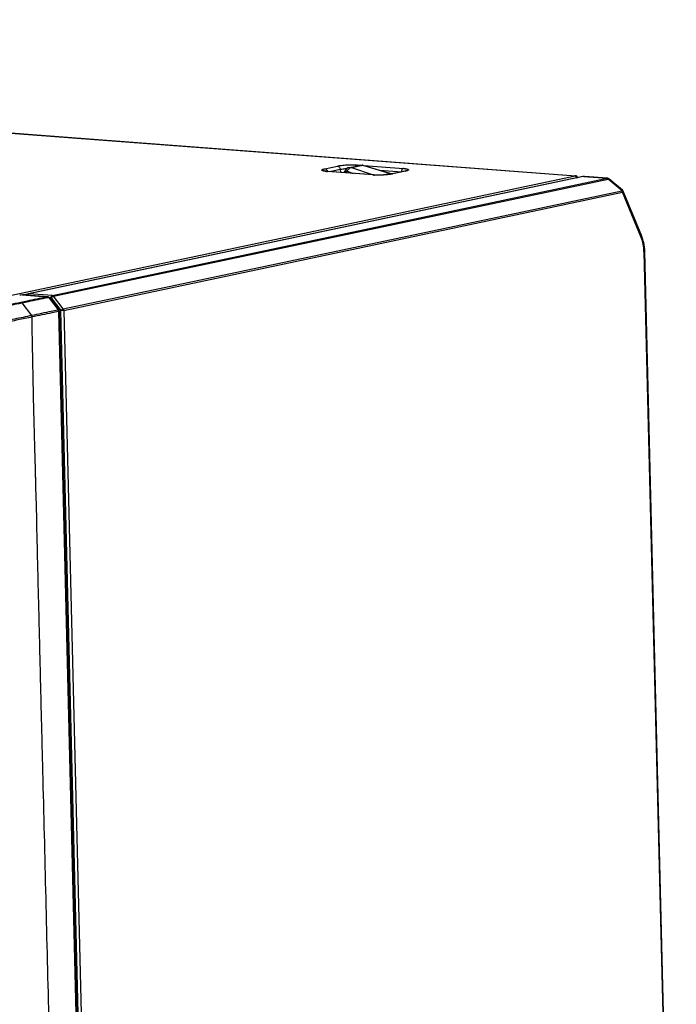
# Model space of a CAD drawing. Units: millimetres. Extents: x 0 to 297, y 15 to 195.
# Drawn here: x 89 to 99, y 163 to 178 of the extents above; entities that cross this region are included whole.
import ezdxf

# ---------------------------------------------------------------- set-up
doc = ezdxf.new("R2010")
doc.units = ezdxf.units.MM
doc.header["$MEASUREMENT"] = 0
doc.layers.add('00_COMPONENTS', color=7, linetype='Continuous', lineweight=0)

msp = doc.modelspace()

# ---------------------------------------------------------------- linework, layer by layer
at = {"layer": '00_COMPONENTS', "color": 18, "lineweight": 25, "true_color": 0x000000}
for p, q in [((34.827, 180.61), (97.268, 175.873)), ((34.835, 180.61), (97.272, 175.874)), ((93.33, 175.986), (93.527, 176.028)), ((93.404, 175.941), (93.569, 175.977)), ((93.569, 175.977), (93.573, 175.928)), ((93.715, 176.006), (93.909, 176.044)), ((93.747, 176.005), (93.927, 176.04)), ((93.747, 176.005), (94.086, 175.889)), ((93.834, 176.046), (93.893, 176.041)), ((93.92, 176.044), (94.387, 175.904)), ((93.927, 176.04), (94.371, 175.907)), ((93.94, 176.038), (94.563, 175.99)), ((94.195, 175.961), (94.532, 175.936)), ((87.207, 173.746), (97.263, 175.872)), ((97.387, 175.861), (88.668, 174.018)), ((97.393, 175.862), (88.673, 174.018)), ((89.043, 173.99), (97.768, 175.835)), ((89.061, 173.98), (97.785, 175.824)), ((94.09, 175.888), (93.362, 175.943)), ((94.098, 175.888), (93.368, 175.943)), ((93.631, 175.923), (93.638, 175.94)), ((93.638, 175.941), (93.638, 175.94)), ((93.668, 175.92), (93.677, 175.946)), ((93.677, 175.946), (93.774, 175.912)), ((94.371, 175.907), (94.249, 175.888)), ((94.586, 175.947), (94.389, 175.904)), ((94.595, 175.947), (94.398, 175.905)), ((97.263, 175.872), (97.263, 175.872)), ((97.265, 175.871), (97.263, 175.871)), ((97.271, 175.873), (97.269, 175.873)), ((97.292, 175.862), (97.291, 175.863)), ((97.299, 175.854), (97.304, 175.844)), ((97.389, 175.862), (97.388, 175.862)), ((97.391, 175.862), (97.389, 175.862)), ((97.393, 175.862), (97.391, 175.862)), ((97.393, 175.862), (97.393, 175.862)), ((97.4, 175.863), (97.399, 175.863)), ((97.401, 175.863), (97.4, 175.863)), ((97.401, 175.863), (97.4, 175.863)), ((97.401, 175.863), (97.77, 175.835)), ((97.409, 175.863), (97.408, 175.864)), ((97.775, 175.836), (97.409, 175.863)), ((97.77, 175.834), (97.769, 175.835)), ((97.772, 175.835), (97.771, 175.835)), ((97.774, 175.835), (97.773, 175.835)), ((98.004, 175.64), (97.785, 175.824)), ((97.789, 175.826), (97.787, 175.829)), ((97.788, 175.826), (97.789, 175.826)), ((98.009, 175.647), (97.795, 175.828)), ((89.213, 173.78), (98, 175.637)), ((89.221, 173.757), (98.008, 175.615)), ((98.004, 175.64), (98.005, 175.641)), ((98.303, 174.902), (98.008, 175.615)), ((98.312, 174.925), (98.018, 175.635)), ((98.347, 174.681), (98.843, 154.585)), ((98.855, 154.596), (98.36, 174.686)), ((88.57, 174.001), (88.955, 173.972)), ((88.961, 173.972), (88.581, 174.001)), ((88.658, 174.014), (88.591, 174)), ((89.043, 173.99), (88.673, 174.018)), ((88.956, 173.971), (88.955, 173.972)), ((89.025, 173.956), (88.994, 173.958)), ((89.025, 173.956), (89.177, 173.756)), ((89.213, 173.78), (89.061, 173.98)), ((88.564, 173.876), (88.716, 173.676)), ((89.003, 173.942), (89.002, 173.943)), ((89.138, 173.764), (89.003, 173.942)), ((89.012, 173.94), (89.012, 173.94)), ((89.147, 173.763), (89.012, 173.94)), ((89.138, 173.764), (89.13, 173.762)), ((89.146, 173.742), (89.138, 173.74)), ((89.146, 173.742), (89.138, 173.74)), ((89.14, 173.762), (89.139, 173.763)), ((89.146, 173.742), (89.146, 173.743)), ((89.697, 151.408), (89.146, 173.742)), ((89.704, 151.411), (89.153, 173.744)), ((89.728, 151.419), (89.177, 173.756)), ((89.221, 173.757), (89.772, 151.421)), ((88.778, 171.225), (88.775, 171.319)), ((88.784, 170.962), (88.775, 171.319)), ((88.783, 171.024), (88.778, 171.225)), ((88.783, 171.002), (88.783, 171.024)), ((88.784, 170.962), (88.783, 171.002)), ((88.787, 170.852), (88.784, 170.962)), ((88.787, 170.852), (88.784, 170.962)), ((88.796, 170.482), (88.787, 170.852)), ((88.796, 170.482), (88.787, 170.852))]:
    msp.add_line(p, q, dxfattribs=at)
for points in [[(93.368, 175.943), (93.364, 175.944), (93.36, 175.944), (93.356, 175.944), (93.352, 175.945), (93.348, 175.945), (93.345, 175.945), (93.341, 175.946), (93.338, 175.946), (93.335, 175.947), (93.332, 175.947), (93.329, 175.948), (93.327, 175.948), (93.324, 175.949), (93.322, 175.949), (93.32, 175.949), (93.319, 175.95), (93.317, 175.95), (93.316, 175.951), (93.315, 175.951), (93.314, 175.951), (93.314, 175.951), (93.313, 175.951), (93.313, 175.951)], [(94.389, 175.904), (94.383, 175.903), (94.377, 175.902), (94.37, 175.9), (94.363, 175.899), (94.356, 175.898), (94.348, 175.897), (94.34, 175.896), (94.331, 175.895), (94.322, 175.894), (94.313, 175.893), (94.303, 175.892), (94.294, 175.891), (94.284, 175.89), (94.274, 175.889), (94.263, 175.889), (94.253, 175.888), (94.243, 175.887), (94.232, 175.887), (94.222, 175.886), (94.211, 175.886), (94.201, 175.886), (94.19, 175.886), (94.18, 175.885), (94.17, 175.885), (94.16, 175.885), (94.151, 175.886), (94.141, 175.886), (94.132, 175.886), (94.123, 175.886), (94.114, 175.887), (94.106, 175.887), (94.098, 175.888)], [(94.612, 175.954), (94.612, 175.954), (94.612, 175.954), (94.612, 175.955), (94.612, 175.954), (94.612, 175.954), (94.612, 175.954), (94.611, 175.954), (94.61, 175.953), (94.609, 175.953), (94.607, 175.953), (94.606, 175.952), (94.604, 175.952), (94.602, 175.951), (94.601, 175.95), (94.598, 175.95), (94.596, 175.949), (94.593, 175.949), (94.591, 175.948), (94.588, 175.947), (94.586, 175.947)], [(97.268, 175.873), (97.266, 175.872), (97.264, 175.872)], [(97.272, 175.874), (97.271, 175.874), (97.268, 175.873)], [(97.299, 175.854), (97.298, 175.857), (97.297, 175.859), (97.295, 175.861), (97.294, 175.863), (97.292, 175.865), (97.29, 175.867), (97.288, 175.868), (97.286, 175.87), (97.283, 175.871), (97.281, 175.872), (97.278, 175.873), (97.276, 175.873), (97.273, 175.874), (97.272, 175.874)], [(97.299, 175.849), (97.299, 175.851), (97.299, 175.854)], [(97.39, 175.862), (97.388, 175.862), (97.387, 175.861)], [(97.399, 175.863), (97.397, 175.863), (97.394, 175.863), (97.392, 175.862), (97.39, 175.862)], [(97.399, 175.863), (97.398, 175.863), (97.393, 175.862)], [(97.409, 175.863), (97.406, 175.864), (97.402, 175.864), (97.399, 175.863)], [(97.77, 175.835), (97.769, 175.835), (97.768, 175.835)], [(97.775, 175.836), (97.774, 175.836), (97.77, 175.835)], [(97.795, 175.828), (97.793, 175.829), (97.791, 175.831), (97.788, 175.832), (97.786, 175.833), (97.783, 175.834), (97.78, 175.835), (97.778, 175.835), (97.775, 175.836)], [(97.785, 175.824), (97.786, 175.825), (97.788, 175.826)], [(97.789, 175.826), (97.791, 175.827), (97.795, 175.828)], [(98.004, 175.64), (98.003, 175.639), (98, 175.637)], [(98.007, 175.644), (98.007, 175.643), (98.005, 175.641)], [(98.009, 175.647), (98.009, 175.647), (98.009, 175.646), (98.007, 175.644)], [(98.018, 175.635), (98.017, 175.636), (98.016, 175.639), (98.014, 175.641), (98.013, 175.643), (98.011, 175.645), (98.009, 175.647)], [(98.36, 174.686), (98.36, 174.688), (98.359, 174.707), (98.358, 174.726), (98.356, 174.745), (98.354, 174.764), (98.351, 174.782), (98.348, 174.801), (98.344, 174.819), (98.34, 174.837), (98.336, 174.854), (98.331, 174.872), (98.325, 174.889), (98.319, 174.906), (98.313, 174.922), (98.312, 174.925)], [(89.012, 173.94), (89.01, 173.942), (89.008, 173.945), (89.005, 173.948), (89.002, 173.951), (88.999, 173.954), (88.995, 173.957), (88.992, 173.959), (88.989, 173.962), (88.986, 173.964), (88.982, 173.966), (88.979, 173.967), (88.975, 173.969), (88.972, 173.97), (88.968, 173.971), (88.965, 173.972), (88.961, 173.972)]]:
    msp.add_lwpolyline(points, dxfattribs=at)
for points, knots in [([(93.332, 175.946), (93.325, 175.947), (93.318, 175.948), (93.311, 175.949), (93.308, 175.95), (93.305, 175.951), (93.302, 175.951), (93.299, 175.952), (93.297, 175.953), (93.295, 175.954), (93.293, 175.954), (93.291, 175.955), (93.289, 175.956), (93.287, 175.957), (93.286, 175.957), (93.285, 175.958), (93.284, 175.959), (93.283, 175.96), (93.282, 175.961), (93.282, 175.962), (93.281, 175.963), (93.281, 175.964), (93.281, 175.965), (93.281, 175.965), (93.282, 175.966), (93.282, 175.967), (93.283, 175.968), (93.284, 175.969), (93.285, 175.97), (93.286, 175.971), (93.288, 175.972), (93.29, 175.973), (93.291, 175.974), (93.293, 175.975), (93.296, 175.976), (93.298, 175.977), (93.3, 175.978), (93.303, 175.979), (93.306, 175.979), (93.309, 175.98), (93.316, 175.982), (93.323, 175.984), (93.33, 175.986)], [0, 0, 0, 0, 1, 1, 1, 2, 2, 2, 3, 3, 3, 4, 4, 4, 5, 5, 5, 6, 6, 6, 7, 7, 7, 8, 8, 8, 9, 9, 9, 10, 10, 10, 11, 11, 11, 12, 12, 12, 13, 13, 13, 14, 14, 14, 14]), ([(93.33, 175.986), (93.335, 175.985), (93.339, 175.984), (93.343, 175.982), (93.348, 175.979), (93.352, 175.976), (93.355, 175.973), (93.359, 175.969), (93.362, 175.964), (93.365, 175.959), (93.368, 175.954), (93.37, 175.949), (93.371, 175.943)], [0, 0, 0, 0, 1, 1, 1, 2, 2, 2, 3, 3, 3, 4, 4, 4, 4]), ([(93.527, 176.028), (93.537, 176.031), (93.547, 176.032), (93.557, 176.034), (93.569, 176.036), (93.581, 176.038), (93.592, 176.039), (93.62, 176.042), (93.647, 176.044), (93.674, 176.046), (93.702, 176.047), (93.73, 176.048), (93.759, 176.048), (93.784, 176.048), (93.809, 176.047), (93.834, 176.046)], [0, 0, 0, 0, 1, 1, 1, 2, 2, 2, 3, 3, 3, 4, 4, 4, 5, 5, 5, 5]), ([(93.527, 176.028), (93.532, 176.028), (93.537, 176.026), (93.542, 176.024), (93.547, 176.021), (93.552, 176.017), (93.555, 176.012), (93.559, 176.007), (93.563, 176.002), (93.565, 175.996), (93.567, 175.99), (93.569, 175.983), (93.569, 175.977)], [0, 0, 0, 0, 1, 1, 1, 2, 2, 2, 3, 3, 3, 4, 4, 4, 4]), ([(93.569, 175.977), (93.585, 175.98), (93.601, 175.983), (93.617, 175.985), (93.637, 175.987), (93.657, 175.989), (93.677, 175.99)], [0, 0, 0, 0, 1, 1, 1, 2, 2, 2, 2]), ([(93.677, 175.946), (93.681, 175.954), (93.686, 175.961), (93.691, 175.968), (93.696, 175.975), (93.702, 175.981), (93.708, 175.986), (93.714, 175.991), (93.72, 175.996), (93.727, 175.999), (93.734, 176.002), (93.74, 176.004), (93.747, 176.005)], [0, 0, 0, 0, 1, 1, 1, 2, 2, 2, 3, 3, 3, 4, 4, 4, 4]), ([(93.715, 176.006), (93.721, 176.007), (93.726, 176.008), (93.731, 176.007), (93.736, 176.007), (93.742, 176.006), (93.747, 176.005)], [0, 0, 0, 0, 1, 1, 1, 2, 2, 2, 2]), ([(93.834, 176.046), (93.83, 176.045), (93.825, 176.042), (93.822, 176.039), (93.817, 176.035), (93.814, 176.03), (93.811, 176.025)], [0, 0, 0, 0, 1, 1, 1, 2, 2, 2, 2]), ([(93.92, 176.044), (93.919, 176.044), (93.918, 176.044), (93.917, 176.044), (93.914, 176.045), (93.911, 176.045), (93.909, 176.044)], [0, 0, 0, 0, 1, 1, 1, 2, 2, 2, 2]), ([(93.927, 176.04), (93.927, 176.04), (93.926, 176.041), (93.925, 176.041), (93.924, 176.042), (93.922, 176.043), (93.92, 176.044)], [0, 0, 0, 0, 1, 1, 1, 2, 2, 2, 2]), ([(94.563, 175.99), (94.558, 175.989), (94.554, 175.987), (94.551, 175.984), (94.547, 175.981), (94.544, 175.976), (94.541, 175.972), (94.538, 175.966), (94.536, 175.961), (94.534, 175.955), (94.533, 175.949), (94.532, 175.942), (94.532, 175.936)], [0, 0, 0, 0, 1, 1, 1, 2, 2, 2, 3, 3, 3, 4, 4, 4, 4]), ([(94.563, 175.99), (94.573, 175.99), (94.582, 175.989), (94.592, 175.987), (94.597, 175.987), (94.601, 175.986), (94.605, 175.985), (94.609, 175.985), (94.612, 175.984), (94.616, 175.983), (94.619, 175.983), (94.622, 175.982), (94.625, 175.981), (94.628, 175.98), (94.63, 175.98), (94.633, 175.979), (94.634, 175.978), (94.636, 175.977), (94.638, 175.976), (94.639, 175.975), (94.641, 175.974), (94.642, 175.973), (94.642, 175.972), (94.643, 175.971), (94.643, 175.97), (94.644, 175.969), (94.643, 175.968), (94.643, 175.967), (94.643, 175.966), (94.642, 175.965), (94.641, 175.964), (94.64, 175.963), (94.638, 175.962), (94.637, 175.961), (94.635, 175.96), (94.633, 175.959), (94.631, 175.958), (94.628, 175.957), (94.625, 175.956), (94.623, 175.955), (94.616, 175.953), (94.609, 175.951), (94.602, 175.949)], [0, 0, 0, 0, 1, 1, 1, 2, 2, 2, 3, 3, 3, 4, 4, 4, 5, 5, 5, 6, 6, 6, 7, 7, 7, 8, 8, 8, 9, 9, 9, 10, 10, 10, 11, 11, 11, 12, 12, 12, 13, 13, 13, 14, 14, 14, 14]), ([(93.354, 175.943), (93.352, 175.944), (93.35, 175.944), (93.348, 175.944), (93.343, 175.944), (93.338, 175.945), (93.332, 175.946)], [0, 0, 0, 0, 1, 1, 1, 2, 2, 2, 2]), ([(93.638, 175.941), (93.638, 175.942), (93.64, 175.944), (93.642, 175.945), (93.643, 175.945), (93.644, 175.946), (93.646, 175.946), (93.647, 175.946), (93.649, 175.947), (93.65, 175.947), (93.654, 175.947), (93.658, 175.947), (93.662, 175.947), (93.667, 175.947), (93.672, 175.946), (93.677, 175.946)], [0, 0, 0, 0, 1, 1, 1, 2, 2, 2, 3, 3, 3, 4, 4, 4, 5, 5, 5, 5]), ([(94.369, 175.899), (94.349, 175.896), (94.329, 175.894), (94.309, 175.892), (94.286, 175.889), (94.264, 175.888), (94.241, 175.887), (94.218, 175.886), (94.195, 175.885), (94.172, 175.885), (94.151, 175.885), (94.129, 175.885), (94.108, 175.886)], [0, 0, 0, 0, 1, 1, 1, 2, 2, 2, 3, 3, 3, 4, 4, 4, 4]), ([(94.384, 175.902), (94.382, 175.902), (94.381, 175.901), (94.38, 175.901), (94.376, 175.9), (94.372, 175.9), (94.369, 175.899)], [0, 0, 0, 0, 1, 1, 1, 2, 2, 2, 2]), ([(94.398, 175.905), (94.397, 175.904), (94.395, 175.904), (94.394, 175.904), (94.391, 175.903), (94.387, 175.902), (94.384, 175.902)], [0, 0, 0, 0, 1, 1, 1, 2, 2, 2, 2]), ([(97.284, 175.854), (97.282, 175.859), (97.279, 175.863), (97.276, 175.866), (97.273, 175.868), (97.269, 175.87), (97.265, 175.871)], [0, 0, 0, 0, 1, 1, 1, 2, 2, 2, 2]), ([(97.291, 175.841), (97.292, 175.842), (97.293, 175.843), (97.294, 175.843), (97.296, 175.845), (97.297, 175.847), (97.299, 175.849)], [0, 0, 0, 0, 1, 1, 1, 2, 2, 2, 2]), ([(97.785, 175.83), (97.784, 175.83), (97.784, 175.831), (97.783, 175.831), (97.78, 175.833), (97.777, 175.834), (97.774, 175.835)], [0, 0, 0, 0, 1, 1, 1, 2, 2, 2, 2]), ([(97.785, 175.824), (97.784, 175.825), (97.784, 175.826), (97.783, 175.827), (97.78, 175.83), (97.777, 175.832), (97.774, 175.833)], [0, 0, 0, 0, 1, 1, 1, 2, 2, 2, 2]), ([(98.008, 175.615), (98.008, 175.617), (98.008, 175.619), (98.007, 175.621), (98.006, 175.627), (98.004, 175.633), (98, 175.637)], [0, 0, 0, 0, 1, 1, 1, 2, 2, 2, 2]), ([(98.016, 175.623), (98.016, 175.625), (98.015, 175.626), (98.014, 175.628), (98.012, 175.632), (98.008, 175.636), (98.004, 175.64)], [0, 0, 0, 0, 1, 1, 1, 2, 2, 2, 2]), ([(98.008, 175.615), (98.009, 175.615), (98.01, 175.616), (98.011, 175.617), (98.013, 175.619), (98.015, 175.621), (98.016, 175.623)], [0, 0, 0, 0, 1, 1, 1, 2, 2, 2, 2]), ([(98.016, 175.623), (98.017, 175.624), (98.017, 175.625), (98.018, 175.626), (98.019, 175.629), (98.019, 175.632), (98.018, 175.635)], [0, 0, 0, 0, 1, 1, 1, 2, 2, 2, 2]), ([(98.303, 174.902), (98.305, 174.904), (98.307, 174.906), (98.308, 174.908), (98.309, 174.91), (98.311, 174.912), (98.311, 174.914), (98.312, 174.916), (98.312, 174.918), (98.312, 174.92), (98.312, 174.922), (98.312, 174.924), (98.312, 174.925)], [0, 0, 0, 0, 1, 1, 1, 2, 2, 2, 3, 3, 3, 4, 4, 4, 4]), ([(98.347, 174.681), (98.346, 174.72), (98.342, 174.759), (98.335, 174.797), (98.328, 174.833), (98.317, 174.868), (98.303, 174.902)], [0, 0, 0, 0, 1, 1, 1, 2, 2, 2, 2]), ([(98.347, 174.681), (98.349, 174.681), (98.351, 174.682), (98.353, 174.682), (98.354, 174.682), (98.355, 174.683), (98.357, 174.683), (98.357, 174.683), (98.358, 174.684), (98.359, 174.684), (98.359, 174.685), (98.36, 174.685), (98.36, 174.686)], [0, 0, 0, 0, 1, 1, 1, 2, 2, 2, 3, 3, 3, 4, 4, 4, 4]), ([(88.547, 173.887), (88.581, 173.894), (88.615, 173.901), (88.649, 173.908), (88.751, 173.929), (88.853, 173.95), (88.955, 173.972)], [0, 0, 0, 0, 1, 1, 1, 2, 2, 2, 2]), ([(88.564, 173.876), (88.598, 173.883), (88.632, 173.89), (88.666, 173.897), (88.768, 173.919), (88.87, 173.94), (88.972, 173.961)], [0, 0, 0, 0, 1, 1, 1, 2, 2, 2, 2]), ([(88.57, 174.001), (88.571, 174.001), (88.572, 174.001), (88.573, 174.001), (88.575, 174.001), (88.578, 174.001), (88.581, 174.001)], [0, 0, 0, 0, 1, 1, 1, 2, 2, 2, 2]), ([(88.662, 174.01), (88.661, 174.01), (88.661, 174.009), (88.66, 174.008), (88.659, 174.006), (88.658, 174.003), (88.657, 174.001)], [0, 0, 0, 0, 1, 1, 1, 2, 2, 2, 2]), ([(88.673, 174.018), (88.672, 174.018), (88.671, 174.018), (88.67, 174.017), (88.667, 174.016), (88.664, 174.013), (88.662, 174.01)], [0, 0, 0, 0, 1, 1, 1, 2, 2, 2, 2]), ([(88.961, 173.972), (88.961, 173.972), (88.96, 173.972), (88.959, 173.972), (88.958, 173.972), (88.956, 173.972), (88.955, 173.972)], [0, 0, 0, 0, 1, 1, 1, 2, 2, 2, 2]), ([(88.972, 173.961), (88.971, 173.962), (88.97, 173.964), (88.968, 173.965), (88.967, 173.966), (88.966, 173.967), (88.965, 173.968), (88.962, 173.97), (88.959, 173.971), (88.956, 173.971)], [0, 0, 0, 0, 1, 1, 1, 2, 2, 2, 3, 3, 3, 3]), ([(88.991, 173.953), (88.988, 173.956), (88.985, 173.958), (88.981, 173.959), (88.98, 173.96), (88.978, 173.961), (88.976, 173.961), (88.975, 173.961), (88.973, 173.961), (88.972, 173.961)], [0, 0, 0, 0, 1, 1, 1, 2, 2, 2, 3, 3, 3, 3]), ([(89.002, 173.943), (89.001, 173.944), (89, 173.945), (88.999, 173.946), (88.997, 173.949), (88.994, 173.951), (88.991, 173.953)], [0, 0, 0, 0, 1, 1, 1, 2, 2, 2, 2]), ([(89.025, 173.956), (89.025, 173.96), (89.025, 173.964), (89.026, 173.968), (89.027, 173.972), (89.028, 173.975), (89.03, 173.979), (89.033, 173.984), (89.038, 173.989), (89.043, 173.99)], [0, 0, 0, 0, 1, 1, 1, 2, 2, 2, 3, 3, 3, 3]), ([(89.061, 173.98), (89.058, 173.979), (89.055, 173.978), (89.052, 173.977), (89.048, 173.975), (89.045, 173.973), (89.042, 173.971), (89.039, 173.969), (89.036, 173.967), (89.033, 173.964), (89.03, 173.961), (89.027, 173.959), (89.025, 173.956)], [0, 0, 0, 0, 1, 1, 1, 2, 2, 2, 3, 3, 3, 4, 4, 4, 4]), ([(89.043, 173.99), (89.047, 173.99), (89.05, 173.989), (89.053, 173.987), (89.056, 173.985), (89.058, 173.983), (89.061, 173.98)], [0, 0, 0, 0, 1, 1, 1, 2, 2, 2, 2]), ([(81.345, 173.526), (81.483, 173.516), (81.622, 173.505), (81.76, 173.495), (81.9, 173.484), (82.04, 173.474), (82.18, 173.464), (82.323, 173.454), (82.467, 173.445), (82.611, 173.436), (82.762, 173.428), (82.912, 173.42), (83.063, 173.414), (83.222, 173.407), (83.381, 173.402), (83.54, 173.399), (83.707, 173.395), (83.874, 173.393), (84.042, 173.393), (84.393, 173.393), (84.745, 173.4), (85.097, 173.415), (85.274, 173.423), (85.451, 173.433), (85.628, 173.445), (85.8, 173.456), (85.972, 173.47), (86.143, 173.485), (86.306, 173.5), (86.468, 173.517), (86.63, 173.537), (86.779, 173.554), (86.929, 173.574), (87.078, 173.596), (87.214, 173.616), (87.35, 173.638), (87.486, 173.662), (87.611, 173.684), (87.736, 173.708), (87.861, 173.732), (87.979, 173.755), (88.098, 173.779), (88.216, 173.804), (88.332, 173.828), (88.448, 173.852), (88.564, 173.876)], [0, 0, 0, 0, 1, 1, 1, 2, 2, 2, 3, 3, 3, 4, 4, 4, 5, 5, 5, 6, 6, 6, 7, 7, 7, 8, 8, 8, 9, 9, 9, 10, 10, 10, 11, 11, 11, 12, 12, 12, 13, 13, 13, 14, 14, 14, 15, 15, 15, 15]), ([(81.358, 173.538), (81.496, 173.527), (81.634, 173.517), (81.772, 173.507), (81.911, 173.496), (82.05, 173.486), (82.19, 173.476), (82.333, 173.466), (82.476, 173.457), (82.619, 173.449), (82.769, 173.44), (82.919, 173.432), (83.069, 173.426), (83.227, 173.419), (83.385, 173.414), (83.544, 173.411), (83.71, 173.407), (83.877, 173.405), (84.044, 173.405), (84.394, 173.405), (84.744, 173.412), (85.094, 173.427), (85.271, 173.435), (85.447, 173.445), (85.623, 173.456), (85.795, 173.468), (85.966, 173.481), (86.137, 173.497), (86.298, 173.512), (86.46, 173.529), (86.621, 173.548), (86.77, 173.566), (86.919, 173.586), (87.067, 173.608), (87.203, 173.628), (87.338, 173.65), (87.473, 173.673), (87.598, 173.695), (87.722, 173.719), (87.847, 173.743), (87.965, 173.766), (88.082, 173.79), (88.2, 173.815), (88.316, 173.838), (88.431, 173.862), (88.547, 173.887)], [0, 0, 0, 0, 1, 1, 1, 2, 2, 2, 3, 3, 3, 4, 4, 4, 5, 5, 5, 6, 6, 6, 7, 7, 7, 8, 8, 8, 9, 9, 9, 10, 10, 10, 11, 11, 11, 12, 12, 12, 13, 13, 13, 14, 14, 14, 15, 15, 15, 15]), ([(88.547, 173.887), (88.55, 173.886), (88.553, 173.885), (88.556, 173.883), (88.559, 173.882), (88.562, 173.879), (88.564, 173.876)], [0, 0, 0, 0, 1, 1, 1, 2, 2, 2, 2]), ([(89.003, 173.942), (89.004, 173.942), (89.005, 173.942), (89.006, 173.942), (89.008, 173.942), (89.011, 173.942), (89.012, 173.94)], [0, 0, 0, 0, 1, 1, 1, 2, 2, 2, 2]), ([(88.716, 173.676), (88.672, 173.667), (88.627, 173.658), (88.583, 173.648), (88.538, 173.639), (88.494, 173.63), (88.449, 173.621), (88.359, 173.602), (88.269, 173.584), (88.18, 173.565), (88.087, 173.547), (87.995, 173.528), (87.902, 173.511), (87.806, 173.492), (87.709, 173.475), (87.611, 173.458), (87.508, 173.44), (87.405, 173.423), (87.301, 173.407), (87.19, 173.39), (87.079, 173.375), (86.968, 173.36), (86.725, 173.328), (86.481, 173.301), (86.237, 173.279), (85.971, 173.254), (85.706, 173.235), (85.44, 173.22), (85.167, 173.205), (84.894, 173.194), (84.621, 173.188), (84.355, 173.181), (84.089, 173.179), (83.822, 173.182), (83.573, 173.184), (83.323, 173.189), (83.073, 173.199)], [0, 0, 0, 0, 1, 1, 1, 2, 2, 2, 3, 3, 3, 4, 4, 4, 5, 5, 5, 6, 6, 6, 7, 7, 7, 8, 8, 8, 9, 9, 9, 10, 10, 10, 11, 11, 11, 12, 12, 12, 12]), ([(88.724, 173.654), (88.649, 173.638), (88.575, 173.623), (88.5, 173.607), (88.425, 173.592), (88.35, 173.576), (88.275, 173.561), (88.12, 173.529), (87.965, 173.498), (87.81, 173.47), (87.728, 173.454), (87.645, 173.44), (87.562, 173.426), (87.475, 173.411), (87.388, 173.397), (87.301, 173.384), (87.111, 173.355), (86.92, 173.329), (86.73, 173.307)], [0, 0, 0, 0, 1, 1, 1, 2, 2, 2, 3, 3, 3, 4, 4, 4, 5, 5, 5, 6, 6, 6, 6]), ([(89.13, 173.762), (89.095, 173.755), (89.061, 173.748), (89.026, 173.741), (88.923, 173.719), (88.819, 173.698), (88.716, 173.676)], [0, 0, 0, 0, 1, 1, 1, 2, 2, 2, 2]), ([(88.724, 173.654), (88.723, 173.656), (88.723, 173.658), (88.723, 173.66), (88.722, 173.666), (88.72, 173.671), (88.716, 173.676)], [0, 0, 0, 0, 1, 1, 1, 2, 2, 2, 2]), ([(89.138, 173.74), (89.103, 173.733), (89.069, 173.726), (89.034, 173.718), (88.931, 173.697), (88.827, 173.675), (88.724, 173.654)], [0, 0, 0, 0, 1, 1, 1, 2, 2, 2, 2]), ([(88.769, 171.541), (88.76, 171.893), (88.75, 172.245), (88.742, 172.597), (88.735, 172.949), (88.728, 173.301), (88.724, 173.654)], [0, 0, 0, 0, 1, 1, 1, 2, 2, 2, 2]), ([(89.138, 173.764), (89.139, 173.764), (89.14, 173.764), (89.141, 173.765), (89.143, 173.765), (89.146, 173.764), (89.147, 173.763)], [0, 0, 0, 0, 1, 1, 1, 2, 2, 2, 2]), ([(89.144, 173.752), (89.144, 173.753), (89.144, 173.754), (89.143, 173.755), (89.142, 173.757), (89.141, 173.76), (89.14, 173.762)], [0, 0, 0, 0, 1, 1, 1, 2, 2, 2, 2]), ([(89.146, 173.742), (89.148, 173.742), (89.15, 173.742), (89.152, 173.743), (89.152, 173.743), (89.153, 173.743), (89.153, 173.744), (89.153, 173.744), (89.153, 173.744), (89.153, 173.744)], [0, 0, 0, 0, 1, 1, 1, 2, 2, 2, 3, 3, 3, 3]), ([(89.177, 173.756), (89.18, 173.759), (89.182, 173.761), (89.185, 173.764), (89.188, 173.766), (89.191, 173.769), (89.195, 173.771), (89.198, 173.773), (89.201, 173.775), (89.204, 173.777), (89.207, 173.778), (89.21, 173.779), (89.213, 173.78)], [0, 0, 0, 0, 1, 1, 1, 2, 2, 2, 3, 3, 3, 4, 4, 4, 4]), ([(89.221, 173.757), (89.218, 173.757), (89.215, 173.756), (89.212, 173.756), (89.208, 173.756), (89.204, 173.756), (89.2, 173.755), (89.196, 173.755), (89.192, 173.755), (89.188, 173.755), (89.184, 173.755), (89.181, 173.755), (89.177, 173.756)], [0, 0, 0, 0, 1, 1, 1, 2, 2, 2, 3, 3, 3, 4, 4, 4, 4]), ([(89.213, 173.78), (89.214, 173.778), (89.215, 173.777), (89.216, 173.775), (89.219, 173.77), (89.221, 173.763), (89.221, 173.757)], [0, 0, 0, 0, 1, 1, 1, 2, 2, 2, 2]), ([(88.992, 162.522), (88.976, 163.185), (88.959, 163.849), (88.943, 164.512), (88.927, 165.175), (88.91, 165.839), (88.894, 166.502), (88.886, 166.834), (88.877, 167.165), (88.869, 167.497), (88.861, 167.829), (88.853, 168.16), (88.845, 168.492), (88.837, 168.824), (88.828, 169.155), (88.82, 169.487), (88.816, 169.653), (88.812, 169.819), (88.808, 169.984), (88.804, 170.15), (88.8, 170.316), (88.796, 170.482)], [0, 0, 0, 0, 1, 1, 1, 2, 2, 2, 3, 3, 3, 4, 4, 4, 5, 5, 5, 6, 6, 6, 7, 7, 7, 7])]:
    msp.add_open_spline(points, degree=3, knots=knots, dxfattribs=at)
for points in [[(93.715, 176.006), (93.68, 175.999), (93.65, 175.974), (93.638, 175.94)], [(93.354, 175.943), (93.357, 175.943), (93.359, 175.943), (93.362, 175.943)], [(93.362, 175.943), (93.364, 175.943), (93.366, 175.943), (93.368, 175.943)], [(94.09, 175.888), (94.092, 175.887), (94.094, 175.887), (94.096, 175.887)], [(94.09, 175.888), (94.092, 175.888), (94.095, 175.888), (94.097, 175.888)], [(94.096, 175.887), (94.1, 175.887), (94.104, 175.887), (94.108, 175.886)], [(94.377, 175.906), (94.375, 175.906), (94.373, 175.907), (94.371, 175.907)], [(94.382, 175.905), (94.381, 175.905), (94.379, 175.906), (94.377, 175.906)], [(94.387, 175.904), (94.385, 175.904), (94.384, 175.904), (94.382, 175.905)], [(94.398, 175.905), (94.395, 175.905), (94.392, 175.905), (94.389, 175.904)], [(94.595, 175.947), (94.592, 175.948), (94.589, 175.948), (94.586, 175.947)], [(94.595, 175.947), (94.597, 175.948), (94.599, 175.948), (94.602, 175.949)], [(97.279, 175.871), (97.276, 175.872), (97.273, 175.873), (97.271, 175.873)], [(97.29, 175.864), (97.287, 175.867), (97.283, 175.87), (97.279, 175.871)], [(97.288, 175.84), (97.287, 175.845), (97.286, 175.85), (97.284, 175.854)], [(97.299, 175.849), (97.297, 175.854), (97.295, 175.858), (97.292, 175.862)], [(97.401, 175.863), (97.403, 175.863), (97.405, 175.864), (97.407, 175.864)], [(97.774, 175.833), (97.773, 175.834), (97.771, 175.834), (97.77, 175.834)], [(88.57, 174.001), (88.554, 173.999), (88.54, 173.997), (88.529, 173.995)], [(88.668, 174.018), (88.656, 174.016), (88.647, 174.007), (88.644, 173.996)], [(88.657, 174.001), (88.656, 173.999), (88.656, 173.997), (88.655, 173.995)], [(88.673, 174.018), (88.671, 174.019), (88.669, 174.019), (88.668, 174.018)], [(89.146, 173.744), (89.145, 173.747), (89.145, 173.75), (89.144, 173.752)], [(89.153, 173.744), (89.153, 173.751), (89.151, 173.757), (89.147, 173.763)], [(88.775, 171.319), (88.773, 171.393), (88.771, 171.467), (88.769, 171.541)]]:
    msp.add_open_spline(points, degree=3, dxfattribs=at)

doc.saveas('drawing.dxf')
